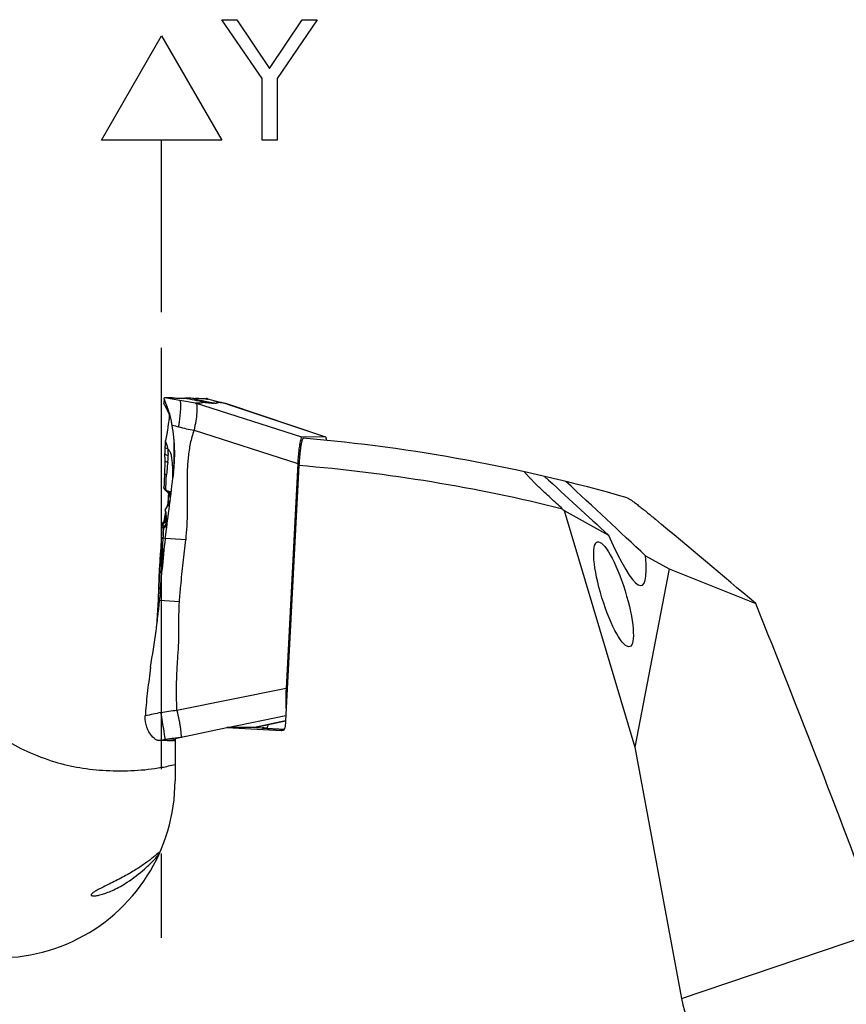
# Model space of a CAD drawing. Units: millimetres. Extents: x 0 to 594, y 0 to 420.
# Drawn here: x 228 to 252, y 264 to 293 of the extents above; entities that cross this region are included whole.
import ezdxf

# ---------------------------------------------------------------- set-up
doc = ezdxf.new("R2010")
doc.units = ezdxf.units.MM
doc.header["$LTSCALE"] = 32.67
doc.linetypes.add('CENTER', pattern=[0.6, 0.375, -0.075, 0.075, -0.075])
for name, color, linetype in [('10105075_CL', 7, 'CONTINUOUS'), ('607041001-000_AXIS', 7, 'CONTINUOUS'), ('607072814-000_CL', 7, 'CONTINUOUS'), ('607087186-000_CL', 7, 'CONTINUOUS')]:
    doc.layers.add(name, color=color, linetype=linetype)

msp = doc.modelspace()

# ---------------------------------------------------------------- linework, layer by layer
at = {"layer": '10105075_CL', "color": 7, "linetype": 'CONTINUOUS'}
for centre, radius, start, end in [((233.6654, 278.2405), 1.3401, 163.28242, 163.63994), ((233.5537, 278.2742), 1.2233, 162.65523, 163.29009), ((233.4283, 278.3135), 1.092, 161.97695, 162.662), ((233.2483, 278.3728), 0.9024, 160.4587, 162.02009), ((233.0725, 278.4355), 0.7158, 158.98342, 160.48222), ((237.7911, 277.3394), 5.5651, 169.97961, 170.2105), ((237.3107, 277.4248), 5.0771, 169.49438, 169.98618), ((236.8982, 277.5013), 4.6576, 169.2339, 169.49392), ((236.4574, 277.5857), 4.2088, 168.68461, 169.24212), ((236.1664, 277.6438), 3.912, 168.55107, 168.68202), ((239.2269, 277.1006), 7.0206, 170.85215, 171.24815), ((238.7523, 277.177), 6.5399, 170.64454, 170.85184), ((238.4252, 277.231), 6.2084, 170.43086, 170.64549), ((238.1054, 277.285), 5.884, 170.20939, 170.43189), ((250.7557, 275.7859), 18.6271, 175.14082, 176.69933), ((250.8495, 275.7632), 18.7219, 177.16795, 178.85411), ((251.7202, 275.7254), 19.5935, 176.68517, 177.18323)]:
    msp.add_arc(centre, radius, start, end, dxfattribs=at)
at = {"layer": '607041001-000_AXIS', "color": 1, "linetype": 'CENTER'}
msp.add_line((232.2249, 231.7685), (232.2249, 286.8726), dxfattribs=at)
at = {"layer": '607072814-000_CL', "color": 7, "linetype": 'CONTINUOUS'}
for p, q in [((232.2945, 281.7567), (232.2945, 281.7599)), ((232.2946, 281.7599), (232.2951, 281.7647)), ((232.2907, 281.6536), (232.2893, 281.6165)), ((232.2924, 281.6989), (232.2907, 281.6536)), ((232.2912, 281.6675), (232.2907, 281.6536)), ((232.2919, 281.6841), (232.2912, 281.6675)), ((232.3168, 281.5563), (232.3752, 281.4362)), ((233.4608, 281.642), (233.486, 281.6405)), ((233.9767, 281.6291), (233.8963, 281.6474)), ((234.0578, 281.6106), (233.9767, 281.6291)), ((234.1457, 281.59), (234.1414, 281.5911)), ((236.9916, 280.6337), (234.1457, 281.59)), ((232.3752, 281.4362), (232.3948, 281.3957)), ((232.4194, 281.3445), (232.4258, 281.3312)), ((232.4258, 281.3312), (232.4339, 281.3148)), ((232.4412, 281.2232), (232.4406, 281.1904)), ((232.4414, 281.2325), (232.4412, 281.2232)), ((232.4417, 281.2417), (232.4414, 281.2325)), ((232.4078, 280.933), (232.3907, 280.8122)), ((232.427, 281.0659), (232.4078, 280.933)), ((232.4328, 281.1052), (232.427, 281.0659)), ((232.4358, 281.1266), (232.4328, 281.1052)), ((232.3514, 280.5975), (232.3471, 280.5786)), ((232.3554, 280.6159), (232.3514, 280.5975)), ((232.3593, 280.6338), (232.3554, 280.6159)), ((232.3629, 280.6513), (232.3593, 280.6338)), ((232.3663, 280.668), (232.3629, 280.6513)), ((232.3694, 280.6836), (232.3663, 280.668)), ((232.372, 280.697), (232.3694, 280.6836)), ((232.3745, 280.711), (232.372, 280.697)), ((232.3772, 280.7259), (232.3745, 280.711)), ((232.3797, 280.7406), (232.3772, 280.7259)), ((232.382, 280.7552), (232.3797, 280.7406)), ((232.3843, 280.7697), (232.382, 280.7552)), ((232.3876, 280.7911), (232.3843, 280.7697)), ((232.3907, 280.8122), (232.3876, 280.7911)), ((236.9873, 280.6343), (236.3013, 280.6332)), ((236.9915, 280.6322), (236.9873, 280.6343)), ((232.3212, 280.3281), (232.3203, 280.2892)), ((232.3218, 280.3441), (232.3213, 280.328)), ((232.323, 280.3796), (232.3218, 280.3441)), ((232.3243, 280.413), (232.323, 280.3796)), ((232.3257, 280.4443), (232.3243, 280.413)), ((232.3366, 280.5346), (232.3355, 280.5298)), ((232.3367, 280.5349), (232.3367, 280.5351)), ((232.3471, 280.5786), (232.3425, 280.5592)), ((232.3172, 280.0488), (232.3158, 279.9548)), ((232.3172, 280.0488), (232.3187, 280.1504)), ((232.3193, 280.2013), (232.3187, 280.1504)), ((232.4182, 280.0916), (232.4188, 280.1355)), ((232.3159, 279.9549), (232.3143, 279.8624)), ((232.3895, 279.7718), (232.3849, 279.7315)), ((232.399, 279.8549), (232.3895, 279.7718)), ((236.1805, 279.861), (235.8415, 273.3172)), ((232.304, 279.4944), (232.3008, 279.4123)), ((232.3064, 279.5599), (232.304, 279.4944)), ((232.562, 279.5239), (232.5525, 279.4445)), ((232.5718, 279.6061), (232.562, 279.5239)), ((232.293, 279.2391), (232.2898, 279.1736)), ((232.339, 279.0803), (232.3467, 279.0732)), ((232.3466, 279.0731), (232.3463, 279.0733)), ((232.3671, 279.0546), (232.3758, 279.0467)), ((232.416, 278.9148), (232.4022, 278.6504)), ((232.4096, 279.0192), (232.4096, 279.0193)), ((232.4196, 278.9849), (232.416, 278.9148)), ((232.4193, 278.9938), (232.4196, 278.9849)), ((232.3802, 278.6189), (232.3515, 278.5723)), ((232.4049, 278.6542), (232.3802, 278.6189)), ((232.412, 278.6634), (232.4049, 278.6543)), ((232.4049, 278.6543), (232.4049, 278.6542)), ((232.4214, 278.6745), (232.412, 278.6634)), ((232.4295, 278.6756), (232.4294, 278.6755)), ((232.4563, 278.7092), (232.4439, 278.6971)), ((232.444, 278.6972), (232.4439, 278.6971)), ((232.3227, 278.5055), (232.3266, 278.4703)), ((232.3266, 278.4703), (232.3336, 278.4082)), ((232.3323, 278.2975), (232.3301, 278.2754)), ((232.3515, 278.5723), (232.3306, 278.5378)), ((232.3346, 278.3195), (232.3323, 278.2975)), ((232.3336, 278.4082), (232.3408, 278.3482)), ((232.3374, 278.363), (232.3338, 278.2926)), ((232.3358, 278.331), (232.3346, 278.3195)), ((232.3408, 278.3482), (232.3484, 278.2904)), ((232.2311, 278.04), (232.2278, 277.9768)), ((232.2319, 278.048), (232.2311, 278.04)), ((232.2337, 278.0565), (232.2319, 278.048)), ((232.2376, 278.0702), (232.2337, 278.0566)), ((232.2337, 278.0566), (232.2337, 278.0565)), ((232.2412, 278.0816), (232.2376, 278.0702)), ((232.2412, 278.0816), (232.2607, 278.139)), ((232.3233, 278.2075), (232.321, 278.1838)), ((232.3301, 278.2754), (232.3278, 278.2533)), ((232.3338, 278.2926), (232.3286, 278.1929)), ((232.3484, 278.2904), (232.3567, 278.2351)), ((232.3567, 278.2351), (232.3657, 278.1823)), ((232.3679, 278.1061), (232.3625, 278.0871)), ((232.3657, 278.1823), (232.3686, 278.167)), ((232.2202, 277.8301), (232.2131, 277.6926)), ((232.224, 277.9036), (232.2202, 277.8301)), ((232.2278, 277.9768), (232.224, 277.9036)), ((232.2107, 277.6487), (232.1878, 277.2171)), ((232.2131, 277.6926), (232.2107, 277.6487)), ((232.1878, 277.2171), (232.1651, 276.7859)), ((232.2084, 276.6724), (232.2252, 276.9677)), ((232.1651, 276.7859), (232.138, 276.2665)), ((232.1247, 276.0106), (232.1187, 275.895)), ((232.138, 276.2665), (232.1247, 276.0106)), ((232.1188, 275.895), (232.0793, 275.1342)), ((234.9193, 272.1848), (235.8252, 272.384)), ((232.2322, 271.8056), (232.1979, 271.8054)), ((232.5042, 271.8057), (232.5514, 271.807)), ((232.5884, 271.8096), (232.5703, 271.808)), ((232.5884, 271.8096), (232.6143, 271.8121))]:
    msp.add_line(p, q, dxfattribs=at)
at = {"layer": '607072814-000_CL', "color": 9, "linetype": 'CONTINUOUS'}
for p, q in [((232.7545, 281.6937), (232.303, 281.771)), ((233.2089, 281.6152), (232.7548, 281.6936)), ((236.3013, 280.6332), (233.2089, 281.6152)), ((234.1414, 281.5911), (236.9873, 280.6343)), ((233.1661, 280.829), (236.1805, 279.861)), ((232.3268, 280.4647), (232.3268, 280.4648)), ((232.3626, 280.4532), (232.3563, 280.4671)), ((232.36, 279.3969), (232.3667, 279.534)), ((232.3478, 279.1547), (232.3503, 279.2045)), ((232.3503, 279.2045), (232.3528, 279.2536)), ((232.3528, 279.2536), (232.3576, 279.3498)), ((232.3576, 279.3498), (232.36, 279.3969)), ((232.3011, 279.1434), (232.2979, 279.1479)), ((232.3674, 279.0828), (232.3448, 279.1042)), ((232.3453, 279.1041), (232.3478, 279.1547)), ((232.4728, 278.8683), (232.474, 278.8921)), ((232.474, 278.8921), (232.4746, 278.904)), ((232.4351, 278.7407), (232.407, 278.7426)), ((232.3306, 278.5378), (232.3305, 278.5375)), ((232.34, 278.4743), (232.3357, 278.5179)), ((232.3443, 278.5326), (232.3603, 278.5606)), ((232.285, 278.1648), (232.2657, 278.1081)), ((232.2619, 278.0073), (232.2728, 278.0031)), ((232.2698, 277.6888), (232.2741, 277.7583)), ((232.2741, 277.7583), (232.2804, 277.8623)), ((232.2141, 277.6924), (232.2131, 277.6926)), ((232.2516, 277.408), (232.2575, 277.5018)), ((232.2575, 277.5018), (232.2695, 277.6888)), ((232.2877, 277.6878), (232.2698, 277.6888)), ((232.3299, 277.6853), (232.2877, 277.6878)), ((232.4828, 277.6708), (232.3289, 277.6787)), ((232.9226, 277.6482), (232.4828, 277.6708)), ((232.1657, 275.8848), (232.7429, 275.855)), ((235.8415, 273.3172), (232.6625, 272.6809)), ((234.1391, 272.1836), (235.8332, 272.5363)), ((235.8252, 272.3841), (234.9186, 272.1848)), ((232.1337, 271.8045), (232.1755, 271.8141)), ((232.5703, 271.808), (232.6201, 271.8137)), ((232.7832, 271.9013), (232.932, 271.9323))]:
    msp.add_line(p, q, dxfattribs=at)
at = {"layer": '607072814-000_CL', "color": 7, "linetype": 'CONTINUOUS'}
for points in [[(233.8963, 281.6474), (233.819, 281.6654), (233.7467, 281.6844), (233.6778, 281.7052), (233.6099, 281.7282), (233.561, 281.7456)], [(232.3948, 281.3957), (232.409, 281.3661), (232.4194, 281.3445)], [(232.4339, 281.3148), (232.4348, 281.313), (232.435, 281.3126), (232.4351, 281.3123)], [(232.4351, 281.3123), (232.4352, 281.3122), (232.4352, 281.3121), (232.4353, 281.312), (232.4353, 281.3119), (232.4353, 281.3118), (232.4354, 281.3117), (232.4355, 281.3115), (232.4356, 281.3113), (232.4357, 281.311), (232.4358, 281.3106), (232.436, 281.3102), (232.4362, 281.3096), (232.4365, 281.3089), (232.4368, 281.308), (232.4371, 281.3069), (232.4375, 281.3056), (232.4379, 281.3041), (232.4384, 281.3025), (232.4389, 281.3006)], [(232.44, 281.1715), (232.4398, 281.1667), (232.4394, 281.1618), (232.4391, 281.1569), (232.4387, 281.152), (232.4382, 281.147), (232.4377, 281.142), (232.4371, 281.1369), (232.4365, 281.1318), (232.4358, 281.1266)], [(232.4389, 281.3006), (232.4393, 281.2986), (232.4398, 281.2965), (232.4403, 281.2941), (232.4407, 281.2917), (232.4411, 281.2891), (232.4414, 281.2864), (232.4417, 281.2836), (232.442, 281.2806), (232.4422, 281.2775), (232.4423, 281.2741), (232.4424, 281.2706), (232.4424, 281.2669), (232.4423, 281.263), (232.4423, 281.259)], [(232.4406, 281.1904), (232.4405, 281.1857), (232.4404, 281.181), (232.4402, 281.1762), (232.44, 281.1715)], [(232.4423, 281.259), (232.442, 281.2506), (232.4417, 281.2417)], [(232.3284, 280.4858), (232.328, 280.4821), (232.3276, 280.4779), (232.3273, 280.4736), (232.3271, 280.4695), (232.3257, 280.4443)], [(232.3355, 280.5298), (232.3347, 280.5266), (232.334, 280.5233), (232.3333, 280.52), (232.3327, 280.5167), (232.3321, 280.5135), (232.3315, 280.5104), (232.3311, 280.5076), (232.3307, 280.505), (232.3303, 280.5022), (232.3299, 280.4992), (232.3295, 280.4959), (232.3291, 280.4926), (232.3284, 280.4858)], [(232.3425, 280.5592), (232.3377, 280.5393), (232.3367, 280.5351)], [(232.3203, 280.2892), (232.3197, 280.2451), (232.3193, 280.2013)], [(232.3143, 279.8624), (232.3127, 279.7823), (232.3108, 279.704)], [(232.3108, 279.704), (232.3086, 279.6275), (232.3064, 279.5599)], [(232.2898, 279.1736), (232.2897, 279.1691), (232.2902, 279.1612), (232.2914, 279.1532), (232.2934, 279.1451), (232.2963, 279.1371), (232.2999, 279.129), (232.3004, 279.128)], [(232.3008, 279.4123), (232.2971, 279.327), (232.293, 279.2391)], [(232.3003, 279.1283), (232.306, 279.1184), (232.3159, 279.1047), (232.3271, 279.0922), (232.339, 279.0803)], [(232.3463, 279.0733), (232.3511, 279.0691), (232.3591, 279.0619), (232.3671, 279.0546)], [(232.3758, 279.0467), (232.3786, 279.0444), (232.3814, 279.0423), (232.3844, 279.0403), (232.3857, 279.0394)], [(232.3904, 279.0366), (232.392, 279.0356), (232.3958, 279.0328), (232.3994, 279.0299)], [(232.3994, 279.0299), (232.4028, 279.0268), (232.406, 279.0235), (232.4088, 279.0203), (232.4096, 279.0193)], [(232.4096, 279.0193), (232.4113, 279.017), (232.4135, 279.0138), (232.4154, 279.0107)], [(232.4096, 279.0192), (232.4114, 279.0166), (232.4146, 279.0109)], [(232.4146, 279.0109), (232.4175, 279.0031), (232.4193, 278.9938)], [(232.444, 278.6972), (232.4408, 278.6944), (232.4309, 278.6848), (232.4214, 278.6745)], [(232.3305, 278.5375), (232.3282, 278.5335), (232.3243, 278.5236), (232.3226, 278.5136), (232.3227, 278.5056)], [(232.2604, 278.1382), (232.2598, 278.136), (232.2583, 278.1264)], [(232.2748, 278.1597), (232.2683, 278.153), (232.2632, 278.145), (232.2604, 278.1382)], [(232.2875, 278.1675), (232.2823, 278.1649), (232.2748, 278.1597)], [(232.329, 278.2007), (232.3213, 278.1912), (232.309, 278.1802), (232.2952, 278.1712), (232.2875, 278.1675)], [(232.3286, 278.1929), (232.3283, 278.1891), (232.3273, 278.1818), (232.3255, 278.1747), (232.3246, 278.1719)], [(232.3625, 278.0871), (232.3551, 278.071), (232.3513, 278.0652)], [(232.3687, 278.1669), (232.3709, 278.1492), (232.3708, 278.1272), (232.3679, 278.1061)]]:
    msp.add_lwpolyline(points, dxfattribs=at)
for centre, radius, start, end in [((234.3908, 305.0386), 23.3157, 266.96584, 267.08727), ((233.5676, 281.6785), 0.0859, 126.57986, 128.3086), ((229.784, 281.9262), 3.7485, 357.13556, 357.36618), ((233.193, 282.0282), 0.9412, 199.65323, 201.09506), ((230.8071, 280.5857), 1.7963, 26.54707, 29.07757), ((211.3463, 182.3341), 101.8409, 77.065932, 77.206374), ((233.6175, 279.5622), 2.095, 77.78607, 77.90282), ((233.4882, 278.9712), 2.6999, 77.03046, 77.75842), ((233.1197, 277.3703), 4.3427, 76.39341, 77.03255), ((231.0731, 280.7173), 1.4996, 22.18366, 26.58893), ((229.9883, 280.5594), 2.5798, 16.75142, 18.60301), ((230.3557, 280.6707), 2.1959, 15.98737, 16.73232), ((230.4947, 280.7107), 2.0513, 15.58327, 15.98294), ((230.7484, 280.7798), 1.7884, 10.34542, 15.63472), ((228.0216, 280.1382), 4.5823, 6.09803, 10.50168), ((228.0815, 280.1428), 4.5223, 355.5407, 6.12093), ((232.4155, 280.515), 0.0814, 165.7582, 168.10662), ((231.6459, 280.1947), 0.7684, 5.54631, 7.00576), ((229.2017, 280.2382), 3.2204, 355.08533, 357.02559), ((231.0342, 280.1355), 1.3829, 4.68222, 5.53619), ((229.3483, 280.2276), 3.0734, 357.08227, 357.46926), ((239.5736, 279.0291), 7.2219, 173.09215, 173.43384), ((230.1128, 280.1452), 2.3046, 353.83449, 354.36177), ((229.2375, 280.2302), 3.184, 354.38744, 355.17456), ((226.3049, 280.2209), 6.2888, 354.36883, 355.82846), ((228.0622, 280.1451), 4.5417, 354.05044, 355.52996), ((239.6538, 279.0537), 7.3026, 176.05915, 176.22916), ((93.7568, 296.1069), 139.7923, 352.774965, 353.154404), ((228.0251, 280.1485), 4.579, 353.19757, 354.05679), ((232.526, 279.2661), 0.2665, 238.40973, 239.94265), ((232.503, 279.2259), 0.2203, 239.89115, 243.47498), ((232.4908, 279.2019), 0.1933, 243.53914, 245.48765), ((232.4879, 279.1956), 0.1863, 245.48809, 247.45808), ((232.4834, 279.1844), 0.1743, 247.4137, 255.93341), ((232.3256, 278.5365), 0.4926, 75.27432, 76.45035), ((97.7021, 295.6184), 135.8168, 352.411688, 352.770085), ((232.2396, 278.2664), 0.1115, 308.85793, 323.41833), ((252.297, 276.2464), 20.0698, 174.26097, 174.39242), ((246.2769, 275.8479), 14.0676, 172.52236, 176.19278), ((341.5165, 270.6358), 109.4745, 176.45336, 176.684216), ((205.1109, 278.5869), 27.1895, 354.30533, 356.19373), ((414.2643, 266.5399), 182.3376, 176.814442, 177.001544), ((205.4561, 278.5491), 26.8422, 353.41272, 354.30335), ((205.2725, 278.5721), 27.0272, 352.40172, 353.40891), ((205.3482, 278.5613), 26.9507, 350.11947, 352.40322), ((238.7863, 272.1595), 7.0462, 176.52611, 177.02566), ((232.2494, 265.6114), 6.1942, 90.47593, 91.0698), ((232.4794, 272.5821), 0.7769, 270.60918, 271.19315), ((232.4788, 272.6117), 0.8065, 271.19365, 271.80539), ((233.1061, 270.902), 1.0502, 107.9066, 108.16871)]:
    msp.add_arc(centre, radius, start, end, dxfattribs=at)
at = {"layer": '607072814-000_CL', "color": 9, "linetype": 'CONTINUOUS'}
for centre, radius, start, end in [((244.8456, 282.9371), 12.5559, 186.26755, 186.76189), ((233.8818, 283.7846), 2.1527, 254.43055, 255.70812), ((234.3847, 287.2101), 6.4964, 255.14368, 259.18882), ((232.3586, 279.8973), 0.5698, 90.23647, 90.94255), ((232.3789, 279.203), 0.0981, 217.41043, 220.89197), ((232.4006, 279.2217), 0.1266, 220.88082, 223.80245), ((232.9118, 279.6571), 0.7913, 226.53205, 227.26737), ((232.3349, 278.9525), 0.1009, 35.646, 43.59807), ((232.3352, 278.9602), 0.0949, 30.5977, 38.39584), ((232.3358, 278.9531), 0.0998, 27.65104, 35.65897), ((232.3386, 278.9623), 0.0909, 19.97121, 30.54903), ((232.5222, 278.9796), 0.1027, 177.09118, 180.36609), ((232.5119, 278.9786), 0.0923, 196.6664, 200.95557), ((232.3177, 278.5862), 0.4785, 75.8773, 77.00341), ((232.5125, 278.9789), 0.0929, 200.96102, 205.30006), ((232.3166, 278.9314), 0.1604, 350.15367, 1.09985), ((232.7442, 278.3875), 0.4185, 144.33523, 146.07921), ((232.8132, 278.5734), 0.414, 164.67942, 168.06188), ((232.7881, 278.5803), 0.3879, 161.61996, 164.67439), ((232.7667, 278.5874), 0.3654, 158.39447, 161.62), ((232.7475, 278.595), 0.3448, 154.99125, 158.39397), ((232.2407, 278.8771), 0.2857, 313.14087, 319.63146), ((230.6251, 279.5221), 1.9836, 329.58623, 330.0765), ((247.2916, 279.9561), 15.0248, 185.66005, 185.80261), ((240.8173, 279.2976), 8.5171, 185.79883, 186.09873), ((235.1984, 278.3918), 2.8545, 181.52376, 181.86428), ((235.0324, 278.386), 2.6884, 181.85436, 183.22647), ((238.1939, 279.0176), 5.8789, 186.10189, 186.46637), ((236.8843, 278.8692), 4.5608, 186.46685, 186.91188), ((236.0346, 278.7662), 3.7049, 186.91135, 187.45904), ((232.2796, 278.0412), 0.0483, 136.64323, 149.15433), ((232.292, 278.0819), 0.0313, 173.51219, 184.75167), ((232.3911, 278.0709), 0.131, 170.14611, 173.65258), ((232.2242, 278.2057), 0.1058, 329.73877, 341.32121), ((232.395, 278.1897), 0.0665, 177.26241, 182.85077), ((232.3958, 278.1898), 0.0673, 182.87342, 190.15304), ((232.1992, 278.1714), 0.1629, 322.75053, 327.1405), ((234.7903, 278.3722), 2.4459, 183.22424, 184.84856), ((234.6501, 278.3608), 2.3052, 184.86067, 185.30706), ((234.598, 278.356), 2.2528, 185.30719, 185.72841), ((235.4156, 278.6851), 3.0806, 187.45803, 188.12833), ((234.9425, 278.6175), 2.6027, 188.12752, 188.91922), ((234.5709, 278.5591), 2.2265, 188.91829, 189.84002), ((232.1063, 278.1417), 0.2733, 5.50398, 7.76126), ((232.1033, 278.1414), 0.2763, 1.59678, 5.51142), ((181.2011, 280.9174), 51.1706, 356.57718, 356.73213), ((232.6722, 284.7035), 7.0262, 266.44609, 266.71436), ((191.887, 265.5801), 40.9268, 9.14211, 9.9012), ((232.9792, 269.6074), 2.2588, 99.18446, 99.56777), ((227.5932, 316.1431), 44.5452, 276.55696, 276.69079)]:
    msp.add_arc(centre, radius, start, end, dxfattribs=at)
at = {"layer": '607072814-000_CL', "color": 7, "linetype": 'CONTINUOUS'}
for points in [[(232.2964, 281.7452), (232.2955, 281.749), (232.2948, 281.7528), (232.2945, 281.7567)], [(232.2951, 281.7647), (232.296, 281.7678), (232.2992, 281.7711), (232.3025, 281.7712)], [(233.5, 281.7403), (233.4883, 281.741), (233.4766, 281.7415), (233.4649, 281.742)], [(232.2909, 281.6102), (232.2901, 281.6122), (232.2895, 281.6143), (232.2893, 281.6165)], [(232.2946, 281.6016), (232.2932, 281.6044), (232.2919, 281.6073), (232.2909, 281.6102)], [(233.7108, 281.6935), (233.7726, 281.6756), (233.8353, 281.661), (233.898, 281.6467)], [(232.527, 280.9734), (232.5214, 281.016), (232.5155, 281.0586), (232.5077, 281.1009)], [(232.577, 279.7634), (232.5978, 280.0488), (232.5971, 280.3362), (232.5785, 280.6217)], [(232.4188, 280.1355), (232.4192, 280.1732), (232.4156, 280.2108), (232.4125, 280.2484)], [(232.4845, 279.0028), (232.4734, 279.0066), (232.4621, 279.0099), (232.4508, 279.0129)], [(232.285, 278.1648), (232.2938, 278.1685), (232.3021, 278.1736), (232.3095, 278.1796)], [(231.7484, 272.4277), (231.7472, 272.4601), (231.7479, 272.4926), (231.7496, 272.5251)], [(232.5514, 271.807), (232.5576, 271.8072), (232.5638, 271.8075), (232.57, 271.808)]]:
    msp.add_open_spline(points, degree=3, dxfattribs=at)
for points, knots in [([(232.3067, 281.7117), (232.3056, 281.7149), (232.3018, 281.7259), (232.2982, 281.7371), (232.2964, 281.7452)], [0, 0, 0, 0, 0.2897645, 1, 1, 1, 1]), ([(232.5277, 281.7715), (232.507, 281.7716), (232.4319, 281.7721), (232.3568, 281.7728), (232.3025, 281.7712)], [0, 0, 0, 0, 0.2761066, 1, 1, 1, 1]), ([(232.5277, 281.7715), (232.5629, 281.7699), (232.6861, 281.7644), (232.8094, 281.7609), (232.8976, 281.7607)], [0, 0, 0, 0, 0.2855196, 1, 1, 1, 1]), ([(233.02, 281.7601), (233.0107, 281.76), (232.9702, 281.76), (232.9296, 281.7606), (232.8982, 281.7607)], [0, 0, 0, 0, 0.2273902, 1, 1, 1, 1]), ([(233.1558, 281.7556), (233.1427, 281.7563), (233.0975, 281.7585), (233.0522, 281.7605), (233.02, 281.7601)], [0, 0, 0, 0, 0.2890485, 1, 1, 1, 1]), ([(233.4649, 281.742), (233.4438, 281.7428), (233.3575, 281.746), (233.2712, 281.7498), (233.206, 281.7531)], [0, 0, 0, 0, 0.2444283, 1, 1, 1, 1]), ([(233.5, 281.7403), (233.5096, 281.7397), (233.5258, 281.7392), (233.5471, 281.7379), (233.5588, 281.7381), (233.5662, 281.7396), (233.5667, 281.7413)], [0, 0, 0, 0, 0.4266887, 0.7313943, 0.920354, 1, 1, 1, 1]), ([(233.5283, 281.753), (233.5275, 281.7531), (233.523, 281.7526), (233.5193, 281.7496), (233.5164, 281.7474)], [0, 0, 0, 0, 0.1751741, 1, 1, 1, 1]), ([(233.561, 281.7455), (233.5592, 281.7462), (233.5485, 281.7494), (233.5377, 281.7519), (233.5287, 281.754)], [0, 0, 0, 0, 0.1709559, 1, 1, 1, 1]), ([(233.5667, 281.7413), (233.5671, 281.7427), (233.5639, 281.7444), (233.562, 281.7452), (233.561, 281.7455)], [0, 0, 0, 0, 0.592517, 1, 1, 1, 1]), ([(232.377, 281.4587), (232.3608, 281.4879), (232.3334, 281.5355), (232.3041, 281.5822), (232.2946, 281.6016)], [0, 0, 0, 0, 0.6067331, 1, 1, 1, 1]), ([(232.3647, 281.5663), (232.36, 281.578), (232.3434, 281.619), (232.3263, 281.6599), (232.315, 281.6895)], [0, 0, 0, 0, 0.2839487, 1, 1, 1, 1]), ([(232.4333, 281.3824), (232.4278, 281.3989), (232.4063, 281.4608), (232.3827, 281.5219), (232.3647, 281.5664)], [0, 0, 0, 0, 0.2670216, 1, 1, 1, 1]), ([(233.2089, 281.6152), (233.2207, 281.6097), (233.2399, 281.5788), (233.255, 281.4865), (233.2481, 281.3213), (233.2171, 281.0891), (233.1849, 280.9184), (233.1661, 280.829)], [0, 0, 0, 0, 0.0484822, 0.1231004, 0.352104, 0.6586209, 1, 1, 1, 1]), ([(233.2089, 281.6152), (233.2154, 281.6166), (233.2241, 281.6212), (233.2369, 281.6281), (233.2568, 281.6298), (233.2885, 281.6322), (233.33, 281.6298), (233.3687, 281.6277), (233.3995, 281.6336), (233.4275, 281.6431), (233.4484, 281.6425), (233.4608, 281.642)], [0, 0, 0, 0, 0.0773227, 0.1141336, 0.168937, 0.3076931, 0.4885516, 0.6548181, 0.7606829, 0.8536548, 1, 1, 1, 1]), ([(233.486, 281.6405), (233.5052, 281.6391), (233.5874, 281.6316), (233.6693, 281.6216), (233.7323, 281.6152)], [0, 0, 0, 0, 0.2328133, 1, 1, 1, 1]), ([(233.9069, 281.6338), (233.8982, 281.6343), (233.8837, 281.6345), (233.8589, 281.6266), (233.831, 281.622), (233.7998, 281.6105), (233.7662, 281.6131), (233.7443, 281.614), (233.7323, 281.6152)], [0, 0, 0, 0, 0.1472472, 0.2416993, 0.4375574, 0.6274191, 0.7942805, 1, 1, 1, 1]), ([(233.9479, 281.6295), (233.9441, 281.63), (233.9305, 281.6317), (233.9169, 281.6332), (233.9069, 281.6338)], [0, 0, 0, 0, 0.2729064, 1, 1, 1, 1]), ([(234.0566, 281.6106), (234.0454, 281.613), (234.0093, 281.6205), (233.973, 281.6264), (233.9479, 281.6295)], [0, 0, 0, 0, 0.3114488, 1, 1, 1, 1]), ([(233.1661, 280.829), (233.1197, 280.704), (233.0645, 280.5105), (233.0216, 280.2471), (232.997, 280.0484), (232.9758, 279.8492), (232.9641, 279.5823), (232.9669, 279.2486), (232.9629, 278.9149), (232.9612, 278.648), (232.9615, 278.4811), (232.9645, 278.3477), (232.9613, 278.2142), (232.949, 277.9809), (232.9357, 277.781), (232.9226, 277.6482)], [0, 0, 0, 0, 0.1248734, 0.1873811, 0.2498935, 0.3124048, 0.3749133, 0.4999285, 0.624946, 0.687455, 0.7499591, 0.7812147, 0.8124654, 0.8749813, 1, 1, 1, 1]), ([(236.3014, 280.6332), (236.2969, 280.6327), (236.287, 280.6237), (236.2696, 280.5892), (236.2606, 280.555), (236.2544, 280.5286)], [0, 0, 0, 0, 0.1138854, 0.3091312, 1, 1, 1, 1]), ([(237.0231, 280.5326), (237.02, 280.5564), (237.015, 280.5876), (237.0028, 280.6208), (236.9955, 280.6309), (236.9916, 280.6331)], [0, 0, 0, 0, 0.6711539, 0.8741581, 1, 1, 1, 1]), ([(232.3563, 280.4671), (232.348, 280.4781), (232.3351, 280.4983), (232.3339, 280.5225), (232.3358, 280.5318)], [0, 0, 0, 0, 0.5912135, 1, 1, 1, 1]), ([(236.2544, 280.5286), (236.2449, 280.4882), (236.2285, 280.3939), (236.2005, 280.1716), (236.1873, 279.9894), (236.1805, 279.8611)], [0, 0, 0, 0, 0.185538, 0.4263768, 1, 1, 1, 1]), ([(232.3849, 279.7315), (232.3832, 279.7171), (232.3765, 279.6586), (232.3716, 279.5999), (232.3685, 279.5556)], [0, 0, 0, 0, 0.2461664, 1, 1, 1, 1]), ([(232.7429, 275.855), (232.754, 276.0048), (232.7849, 276.379), (232.8514, 276.9761), (232.8996, 277.4241), (232.9226, 277.6482)], [0, 0, 0, 0, 0.2500015, 0.6250002, 1, 1, 1, 1]), ([(232.6625, 272.6809), (232.6637, 272.8133), (232.66, 273.0118), (232.655, 273.2764), (232.6588, 273.4749), (232.6657, 273.6733), (232.6727, 273.8717), (232.6841, 274.0699), (232.7043, 274.3338), (232.724, 274.6642), (232.7262, 275.0613), (232.7238, 275.4583), (232.7336, 275.723), (232.7429, 275.855)], [0, 0, 0, 0, 0.1249923, 0.1874851, 0.2499765, 0.3124879, 0.3749917, 0.4374841, 0.4999871, 0.6249999, 0.7499804, 0.8749973, 1, 1, 1, 1]), ([(231.8992, 273.9367), (231.8719, 273.7119), (231.8149, 273.2629), (231.7668, 272.8124), (231.7531, 272.5864)], [0, 0, 0, 0, 0.5000212, 1, 1, 1, 1]), ([(235.8415, 273.3173), (235.8356, 273.2015), (235.8293, 272.9944), (235.8331, 272.7868), (235.8414, 272.6958)], [0, 0, 0, 0, 0.5591995, 1, 1, 1, 1]), ([(232.6625, 272.6809), (232.6888, 272.5925), (232.7204, 272.4598), (232.7517, 272.2863), (232.7689, 272.1689), (232.7805, 272.0676), (232.7863, 271.9954), (232.7879, 271.9501), (232.788, 271.9261), (232.7865, 271.9115), (232.7853, 271.9026), (232.7832, 271.9013)], [0, 0, 0, 0, 0.3493271, 0.5155074, 0.6673715, 0.7983136, 0.9016813, 0.9409544, 0.970867, 0.9906711, 1, 1, 1, 1]), ([(231.8686, 272.0355), (231.8521, 272.062), (231.7863, 272.1829), (231.7523, 272.3214), (231.7484, 272.4277)], [0, 0, 0, 0, 0.2268165, 1, 1, 1, 1]), ([(232.0489, 271.8406), (232.0338, 271.8506), (231.9631, 271.9047), (231.9059, 271.9754), (231.8685, 272.0354)], [0, 0, 0, 0, 0.2041474, 1, 1, 1, 1]), ([(232.094, 271.8155), (232.0904, 271.817), (232.0748, 271.8243), (232.06, 271.8332), (232.0489, 271.8406)], [0, 0, 0, 0, 0.2258769, 1, 1, 1, 1]), ([(232.1335, 271.8055), (232.1304, 271.8056), (232.1168, 271.8069), (232.1037, 271.8114), (232.094, 271.8155)], [0, 0, 0, 0, 0.2270782, 1, 1, 1, 1]), ([(232.3912, 271.8062), (232.3747, 271.8079), (232.3215, 271.8078), (232.2686, 271.8058), (232.2322, 271.8056)], [0, 0, 0, 0, 0.313724, 1, 1, 1, 1]), ([(232.3912, 271.8063), (232.3971, 271.8057), (232.4173, 271.8066), (232.4375, 271.8065), (232.4517, 271.8057)], [0, 0, 0, 0, 0.292183, 1, 1, 1, 1]), ([(232.4518, 271.8058), (232.4537, 271.8057), (232.4657, 271.8053), (232.4776, 271.8052), (232.4877, 271.8053)], [0, 0, 0, 0, 0.1587674, 1, 1, 1, 1])]:
    msp.add_open_spline(points, degree=3, knots=knots, dxfattribs=at)
at = {"layer": '607072814-000_CL', "color": 9, "linetype": 'CONTINUOUS'}
for points in [[(233.4608, 281.642), (233.2729, 281.6807), (233.0849, 281.7192), (232.8976, 281.7607)], [(233.1558, 281.7557), (233.205, 281.7402), (233.2543, 281.7247), (233.3039, 281.7109)], [(232.5272, 280.9734), (232.5919, 280.9631), (232.6557, 280.9477), (232.719, 280.9308)], [(232.3758, 280.42), (232.3717, 280.4312), (232.3674, 280.4423), (232.3626, 280.4532)], [(232.3003, 279.1283), (232.2975, 279.1343), (232.2966, 279.1414), (232.2979, 279.1479)], [(232.3257, 279.1188), (232.3199, 279.1236), (232.3143, 279.1286), (232.3092, 279.134)], [(232.345, 279.1042), (232.3384, 279.1088), (232.332, 279.1137), (232.3257, 279.1188)], [(232.3412, 279.0828), (232.3399, 279.0899), (232.3418, 279.0976), (232.3448, 279.1042)], [(232.3463, 279.0733), (232.3436, 279.0757), (232.3419, 279.0793), (232.3412, 279.0828)], [(232.4079, 279.0221), (232.4027, 279.0276), (232.3968, 279.0325), (232.3904, 279.0366)], [(232.4253, 279.0524), (232.42, 279.0536), (232.4148, 279.0553), (232.4098, 279.0573)], [(232.4195, 278.9789), (232.4196, 278.9699), (232.4209, 278.9608), (232.4234, 278.9522)], [(232.441, 279.0153), (232.4296, 279.0224), (232.424, 279.039), (232.4253, 279.0524)], [(232.4284, 278.9391), (232.4316, 278.957), (232.4302, 278.9763), (232.424, 278.9933)], [(232.4349, 278.9297), (232.4384, 278.953), (232.4351, 278.9786), (232.4242, 278.9994)], [(232.4284, 278.9391), (232.4301, 278.9357), (232.4322, 278.9324), (232.4349, 278.9297)], [(232.4349, 278.9297), (232.4383, 278.9263), (232.4421, 278.9232), (232.446, 278.9203)], [(232.4497, 279.0082), (232.447, 279.0108), (232.4441, 279.0133), (232.441, 279.0154)], [(232.446, 278.9203), (232.45, 278.9174), (232.4542, 278.9146), (232.4586, 278.9121)], [(232.4586, 278.9121), (232.4638, 278.9091), (232.4691, 278.9064), (232.4746, 278.9039)], [(232.3603, 278.5606), (232.3675, 278.5733), (232.3748, 278.5859), (232.3824, 278.5983)], [(232.3824, 278.5983), (232.3871, 278.606), (232.3919, 278.6136), (232.397, 278.6211)], [(232.402, 278.6453), (232.4015, 278.6407), (232.4024, 278.6358), (232.4042, 278.6315)], [(232.4051, 278.6541), (232.4033, 278.6515), (232.4023, 278.6484), (232.402, 278.6453)], [(232.444, 278.697), (232.4369, 278.6902), (232.434, 278.6783), (232.436, 278.6687)], [(232.4693, 278.7967), (232.4557, 278.7795), (232.4444, 278.7605), (232.4351, 278.7407)], [(232.2382, 278.0659), (232.2364, 278.063), (232.235, 278.0598), (232.234, 278.0565)], [(232.2415, 278.0815), (232.2457, 278.0927), (232.2548, 278.1032), (232.2657, 278.1081)], [(232.2609, 278.0854), (232.2547, 278.0831), (232.2491, 278.0791), (232.2445, 278.0743)], [(232.2607, 278.139), (232.2627, 278.1449), (232.2662, 278.1506), (232.2707, 278.155)], [(232.2657, 278.1081), (232.2641, 278.1033), (232.2629, 278.0984), (232.262, 278.0934)], [(232.2657, 278.1081), (232.2781, 278.1137), (232.2895, 278.1216), (232.2991, 278.1312)], [(232.2707, 278.155), (232.2747, 278.1591), (232.2797, 278.1625), (232.285, 278.1648)], [(232.2885, 278.0005), (232.3026, 278.0017), (232.3169, 278.0063), (232.3287, 278.0141)], [(232.3035, 278.0392), (232.3007, 278.0392), (232.2978, 278.0397), (232.2952, 278.0408)], [(232.2953, 278.0408), (232.3082, 278.0492), (232.3195, 278.0605), (232.3289, 278.0728)], [(232.2991, 278.1312), (232.3055, 278.1375), (232.3111, 278.1446), (232.3157, 278.1524)], [(232.336, 278.083), (232.3431, 278.094), (232.349, 278.1059), (232.353, 278.1183)], [(232.353, 278.1183), (232.3544, 278.1225), (232.3555, 278.1268), (232.3564, 278.1311)], [(232.2728, 278.0031), (232.278, 278.0015), (232.2834, 278.0008), (232.2888, 278.0006)], [(232.2039, 272.6197), (232.0515, 272.5935), (231.9011, 272.5565), (231.7503, 272.522)], [(232.6625, 272.6809), (232.5093, 272.6632), (232.3562, 272.6441), (232.2043, 272.6175)], [(232.1755, 271.8141), (232.2261, 271.8257), (232.2769, 271.8366), (232.328, 271.8453)], [(232.328, 271.8453), (232.3774, 271.8536), (232.427, 271.8601), (232.4767, 271.8661)], [(232.6038, 271.8348), (232.5529, 271.8262), (232.5024, 271.816), (232.4518, 271.8057)], [(232.4767, 271.8661), (232.5444, 271.8741), (232.6122, 271.8815), (232.6799, 271.8893)]]:
    msp.add_open_spline(points, degree=3, dxfattribs=at)
for points, knots in [([(232.719, 280.9308), (232.7264, 280.9758), (232.7529, 281.1493), (232.7732, 281.324), (232.7796, 281.4537)], [0, 0, 0, 0, 0.2599634, 1, 1, 1, 1]), ([(232.7796, 281.4537), (232.7812, 281.487), (232.7829, 281.545), (232.7798, 281.6198), (232.773, 281.6661), (232.762, 281.6904), (232.7548, 281.6936)], [0, 0, 0, 0, 0.408119, 0.7116937, 0.9033595, 1, 1, 1, 1]), ([(233.7323, 281.6152), (233.6685, 281.6286), (233.5411, 281.6557), (233.4135, 281.6824), (233.3503, 281.6985)], [0, 0, 0, 0, 0.4999887, 1, 1, 1, 1]), ([(232.4088, 280.2885), (232.3868, 280.2923), (232.3586, 280.2974), (232.321, 280.3174), (232.3213, 280.328)], [0, 0, 0, 0, 0.6788648, 1, 1, 1, 1]), ([(232.3268, 280.4648), (232.3277, 280.4667), (232.3377, 280.4656), (232.3438, 280.467), (232.3492, 280.467)], [0, 0, 0, 0, 0.2758208, 1, 1, 1, 1]), ([(232.4088, 280.2883), (232.4045, 280.3108), (232.3973, 280.3556), (232.3835, 280.399), (232.3758, 280.42)], [0, 0, 0, 0, 0.5061462, 1, 1, 1, 1]), ([(232.4187, 280.0919), (232.4046, 280.0947), (232.379, 280.1015), (232.3432, 280.1154), (232.3185, 280.136), (232.3187, 280.1502)], [0, 0, 0, 0, 0.3578577, 0.6472835, 1, 1, 1, 1]), ([(232.4428, 280.2447), (232.44, 280.2488), (232.4292, 280.2637), (232.4176, 280.2781), (232.4088, 280.2883)], [0, 0, 0, 0, 0.2695741, 1, 1, 1, 1]), ([(232.5483, 279.7245), (232.5461, 279.7797), (232.5386, 279.8851), (232.519, 280.0302), (232.5005, 280.1545), (232.4613, 280.2184), (232.4428, 280.2447)], [0, 0, 0, 0, 0.3085355, 0.5887956, 0.8206308, 1, 1, 1, 1]), ([(232.4041, 279.8977), (232.3919, 279.9005), (232.3694, 279.9071), (232.337, 279.921), (232.3156, 279.9414), (232.3158, 279.9548)], [0, 0, 0, 0, 0.3410776, 0.6310339, 1, 1, 1, 1]), ([(232.367, 279.534), (232.3518, 279.5368), (232.3331, 279.5404), (232.3062, 279.5529), (232.3064, 279.5599)], [0, 0, 0, 0, 0.6910572, 1, 1, 1, 1]), ([(232.5465, 279.439), (232.5474, 279.4623), (232.5507, 279.5574), (232.5512, 279.6527), (232.5483, 279.7245)], [0, 0, 0, 0, 0.2455333, 1, 1, 1, 1]), ([(232.2979, 279.1479), (232.2965, 279.15), (232.292, 279.1578), (232.2895, 279.1671), (232.2898, 279.1736)], [0, 0, 0, 0, 0.2782642, 1, 1, 1, 1]), ([(232.376, 279.0469), (232.3743, 279.0486), (232.3686, 279.058), (232.3696, 279.0702), (232.3728, 279.0778)], [0, 0, 0, 0, 0.2243538, 1, 1, 1, 1]), ([(232.3857, 279.0395), (232.3834, 279.0409), (232.3747, 279.0506), (232.374, 279.0653), (232.3767, 279.0747)], [0, 0, 0, 0, 0.2181867, 1, 1, 1, 1]), ([(232.4098, 279.0573), (232.4007, 279.0608), (232.389, 279.067), (232.3778, 279.074), (232.3748, 279.0759)], [0, 0, 0, 0, 0.7344936, 1, 1, 1, 1]), ([(232.4901, 279.031), (232.4861, 279.0329), (232.4681, 279.0407), (232.4492, 279.0464), (232.4345, 279.0502)], [0, 0, 0, 0, 0.2238254, 1, 1, 1, 1]), ([(232.4769, 278.9345), (232.4768, 278.9419), (232.4746, 278.9682), (232.4633, 278.9947), (232.4497, 279.0082)], [0, 0, 0, 0, 0.2782202, 1, 1, 1, 1]), ([(232.4042, 278.6315), (232.4068, 278.6351), (232.4166, 278.6482), (232.4273, 278.6605), (232.436, 278.6687)], [0, 0, 0, 0, 0.2701601, 1, 1, 1, 1]), ([(232.435, 278.7407), (232.4365, 278.7365), (232.441, 278.7203), (232.4411, 278.7023), (232.4371, 278.6905)], [0, 0, 0, 0, 0.2644964, 1, 1, 1, 1]), ([(232.3227, 278.5055), (232.3226, 278.5065), (232.3247, 278.5127), (232.3311, 278.5155), (232.3357, 278.5179)], [0, 0, 0, 0, 0.1548459, 1, 1, 1, 1]), ([(232.3305, 278.5375), (232.3298, 278.5363), (232.3281, 278.5292), (232.3323, 278.5223), (232.3357, 278.5179)], [0, 0, 0, 0, 0.2005712, 1, 1, 1, 1]), ([(232.2311, 278.0401), (232.2309, 278.0369), (232.2343, 278.021), (232.2504, 278.0121), (232.2619, 278.0073)], [0, 0, 0, 0, 0.1997411, 1, 1, 1, 1]), ([(232.2953, 278.0408), (232.2903, 278.0431), (232.2751, 278.0513), (232.2618, 278.0671), (232.2608, 278.0793)], [0, 0, 0, 0, 0.3080605, 1, 1, 1, 1]), ([(232.2953, 278.0408), (232.2925, 278.0387), (232.2819, 278.0283), (232.2749, 278.0142), (232.2728, 278.0031)], [0, 0, 0, 0, 0.2356675, 1, 1, 1, 1]), ([(232.2876, 278.1673), (232.287, 278.1671), (232.286, 278.1665), (232.2853, 278.1654), (232.285, 278.1648)], [0, 0, 0, 0, 0.4689421, 1, 1, 1, 1]), ([(232.3035, 278.0392), (232.3013, 278.0369), (232.2931, 278.0256), (232.2892, 278.0114), (232.2888, 278.0006)], [0, 0, 0, 0, 0.2277281, 1, 1, 1, 1]), ([(232.3508, 278.0646), (232.3478, 278.0606), (232.3356, 278.047), (232.3168, 278.039), (232.3035, 278.0392)], [0, 0, 0, 0, 0.2704123, 1, 1, 1, 1]), ([(232.3287, 278.0141), (232.3376, 278.02), (232.3726, 278.0564), (232.3806, 278.1104), (232.3795, 278.1491)], [0, 0, 0, 0, 0.2156775, 1, 1, 1, 1]), ([(232.3564, 278.1311), (232.3529, 278.1346), (232.3406, 278.1479), (232.3319, 278.165), (232.3296, 278.1779)], [0, 0, 0, 0, 0.2744723, 1, 1, 1, 1]), ([(232.3564, 278.1311), (232.3581, 278.1324), (232.3636, 278.1371), (232.3685, 278.1428), (232.3706, 278.1476)], [0, 0, 0, 0, 0.2881267, 1, 1, 1, 1]), ([(232.3687, 278.167), (232.3686, 278.1679), (232.3693, 278.173), (232.3738, 278.1764), (232.3771, 278.1786)], [0, 0, 0, 0, 0.1844247, 1, 1, 1, 1]), ([(232.2366, 277.6908), (232.2339, 277.691), (232.2264, 277.6915), (232.2188, 277.6919), (232.2141, 277.6924)], [0, 0, 0, 0, 0.3655727, 1, 1, 1, 1]), ([(232.1666, 275.8918), (232.1598, 275.8922), (232.1484, 275.8933), (232.1321, 275.8931), (232.1254, 275.8957), (232.1187, 275.894), (232.1187, 275.895)], [0, 0, 0, 0, 0.4269468, 0.7417488, 0.9348007, 1, 1, 1, 1]), ([(232.3215, 271.903), (232.3199, 271.9143), (232.3112, 271.9743), (232.3018, 272.0341), (232.294, 272.0827)], [0, 0, 0, 0, 0.1879844, 1, 1, 1, 1]), ([(232.328, 271.8453), (232.3283, 271.8513), (232.3255, 271.8706), (232.3233, 271.8898), (232.3215, 271.903)], [0, 0, 0, 0, 0.3110004, 1, 1, 1, 1])]:
    msp.add_open_spline(points, degree=3, knots=knots, dxfattribs=at)
at = {"layer": '607087186-000_CL', "color": 3, "linetype": 'CONTINUOUS'}
for p, q in [((235.1416, 291.0558), (233.9749, 292.7685)), ((233.9749, 292.7685), (234.4124, 292.7685)), ((234.4124, 292.7685), (235.3604, 291.3537)), ((235.3604, 291.3537), (236.3083, 292.7685)), ((236.7458, 292.7685), (235.5791, 291.0558)), ((236.3083, 292.7685), (236.7458, 292.7685)), ((230.4749, 289.2685), (232.2249, 292.2996)), ((232.2249, 292.2996), (233.9749, 289.2685)), ((235.1416, 289.2685), (235.1416, 291.0558)), ((235.5791, 291.0558), (235.5791, 289.2685)), ((233.9749, 289.2685), (230.4749, 289.2685)), ((232.2249, 284.2685), (232.2249, 289.2685)), ((235.5791, 289.2685), (235.1416, 289.2685))]:
    msp.add_line(p, q, dxfattribs=at)
at = {"layer": '607087186-000_CL', "color": 7, "linetype": 'CONTINUOUS'}
for p, q in [((236.214, 279.8032), (235.8153, 272.1958)), ((243.8749, 278.5395), (243.9218, 278.4967)), ((243.9218, 278.4967), (245.9732, 271.615)), ((243.9218, 278.4967), (245.2059, 277.7824)), ((246.2884, 277.1802), (246.9703, 276.8009)), ((246.9703, 276.8009), (245.9732, 271.615)), ((246.9703, 276.8009), (249.4879, 275.7906)), ((232.6143, 271.865), (234.119, 272.1835)), ((234.9896, 272.1849), (234.119, 272.1835)), ((234.119, 272.1835), (235.7097, 272.1011)), ((234.9896, 272.1849), (235.2663, 272.1699)), ((234.9953, 272.1858), (234.994, 272.1855)), ((235.3186, 272.2678), (235.3188, 272.2726)), ((235.7097, 272.1011), (235.7151, 272.101)), ((232.6143, 271.865), (232.6146, 270.6397)), ((245.9732, 271.615), (247.3347, 264.302))]:
    msp.add_line(p, q, dxfattribs=at)
at = {"layer": '607087186-000_CL', "color": 9, "linetype": 'CONTINUOUS'}
for p, q in [((235.3014, 272.2688), (235.3186, 272.2678)), ((247.3347, 264.302), (253.1585, 266.282))]:
    msp.add_line(p, q, dxfattribs=at)
at = {"layer": '607087186-000_CL', "color": 7, "linetype": 'CONTINUOUS'}
for centre, radius, start, end in [((232.2249, 231.7685), 49, 73.96925, 85.1829), ((-102.7295, -140.2251), 545.0929, 49.747261, 50.147879), ((-80.1667, 143.071), 355.3684, 20.286439, 21.929819), ((231.2929, 276.1679), 5.2236, 280.27814, 284.65642)]:
    msp.add_arc(centre, radius, start, end, dxfattribs=at)
at = {"layer": '607087186-000_CL', "color": 9, "linetype": 'CONTINUOUS'}
msp.add_arc((232.2249, 231.7685), 48.2, 76.01315, 85.25273, dxfattribs=at)
at = {"layer": '607087186-000_CL', "color": 7, "linetype": 'CONTINUOUS'}
for centre, major_axis, ratio, start_param, end_param in [((196.1912, 323.349), (63.3753, -58.6549), 0.0027254, -0.7290554, -0.6840844), ((196.1912, 323.349), (63.3753, -58.6549), 0.0027254, 0.6617216, 0.7193379), ((244.5785, 281.5822), (-1.5946, 5.2624), 0.1267466, 2.338434, 3.68424), ((235.355, 272.2653), (0.3655, 0.0804), 0.0061795, -3.1132989, -2.9854394), ((235.7149, 272.201), (0.1006, 0.0002), 0.9945061, 4.7126345, 6.2296005), ((227.587, 270.5548), (2.8039, 4.2486), 0.982242, -3.2827367, -0.9789021), ((252.3327, 265.2583), (4.8195, 1.6385), 0.982242, 3.0004486, 5.3042832)]:
    msp.add_ellipse(centre, major_axis=major_axis, ratio=ratio, start_param=start_param, end_param=end_param, dxfattribs=at)
msp.add_ellipse((245.3552, 276.059), major_axis=(-0.4696, 1.5218), ratio=0.2202282, dxfattribs=at)
for points, knots in [([(236.3397, 280.5955), (236.3368, 280.5957), (236.3317, 280.5932), (236.3266, 280.5876), (236.3201, 280.5781), (236.3125, 280.5613), (236.3036, 280.5356), (236.2946, 280.5028), (236.2856, 280.4632), (236.2766, 280.4172), (236.2643, 280.3445), (236.2502, 280.2412), (236.2355, 280.1052), (236.2231, 279.9573), (236.2167, 279.8552), (236.214, 279.8032)], [0, 0, 0, 0, 0.0110341, 0.0186589, 0.0281486, 0.0532374, 0.0867818, 0.1287357, 0.1788411, 0.2367051, 0.3018301, 0.4514363, 0.6221059, 0.8073374, 1, 1, 1, 1]), ([(243.8749, 278.5395), (243.8161, 278.593), (243.6992, 278.7), (243.5256, 278.8607), (243.383, 278.9945), (243.2712, 279.1007), (243.1896, 279.1789), (243.1105, 279.2557), (243.0465, 279.3186), (242.9973, 279.3677), (242.9622, 279.4031), (242.9287, 279.4373), (242.8972, 279.47), (242.8681, 279.5009), (242.8419, 279.5294), (242.8193, 279.555), (242.8032, 279.5743), (242.7928, 279.5878), (242.7869, 279.596), (242.7825, 279.603), (242.7796, 279.6087), (242.7781, 279.6129), (242.7782, 279.6164), (242.7812, 279.6179), (242.7833, 279.6175), (242.7845, 279.6172)], [0, 0, 0, 0, 0.1541834, 0.3075619, 0.4590309, 0.5335338, 0.6067967, 0.6783467, 0.7474929, 0.7808573, 0.8131867, 0.8442556, 0.8737751, 0.9013782, 0.9266039, 0.9488853, 0.9675585, 0.975321, 0.9819209, 0.9872875, 0.9913792, 0.9942154, 0.9960063, 0.9975836, 1, 1, 1, 1]), ([(245.7565, 278.8631), (245.7635, 278.8611), (245.7798, 278.8538), (245.8068, 278.8387), (245.8401, 278.8177), (245.8788, 278.7914), (245.9223, 278.7605), (245.9881, 278.7121), (246.0776, 278.6437), (246.1916, 278.5537), (246.3132, 278.4557), (246.4404, 278.3514), (246.5267, 278.2797), (246.5705, 278.2432)], [0, 0, 0, 0, 0.0214508, 0.0519091, 0.0906101, 0.1366061, 0.1889447, 0.2467456, 0.3757291, 0.5185975, 0.671811, 0.8328735, 1, 1, 1, 1]), ([(235.0089, 272.1919), (235.0078, 272.1911), (235.0036, 272.1885), (234.9989, 272.1866), (234.9953, 272.1858)], [0, 0, 0, 0, 0.2617678, 1, 1, 1, 1]), ([(235.0252, 272.208), (235.0239, 272.2064), (235.0191, 272.2004), (235.0135, 272.195), (235.0089, 272.1919)], [0, 0, 0, 0, 0.2719351, 1, 1, 1, 1]), ([(235.1434, 272.1733), (235.1434, 272.1732), (235.1437, 272.1731), (235.1442, 272.173), (235.1451, 272.1728), (235.1469, 272.1725), (235.1501, 272.1722), (235.1549, 272.1717), (235.1611, 272.1712), (235.1687, 272.1705), (235.1777, 272.1698), (235.1923, 272.1688), (235.2139, 272.1673), (235.2437, 272.1653), (235.2786, 272.1631), (235.3184, 272.1606), (235.3631, 272.1579), (235.4315, 272.1538), (235.5274, 272.1483), (235.6535, 272.1411), (235.7425, 272.1362), (235.7892, 272.1337)], [0, 0, 0, 0, 0.0003235, 0.0011491, 0.0025037, 0.0043916, 0.0097701, 0.0172829, 0.026924, 0.0386832, 0.0525474, 0.0685022, 0.1066089, 0.1528346, 0.2069742, 0.2687871, 0.3379982, 0.4142998, 0.5867873, 0.7831844, 1, 1, 1, 1]), ([(235.2663, 272.1699), (235.2411, 272.1709), (235.2025, 272.1723), (235.1638, 272.1737), (235.1503, 272.1736)], [0, 0, 0, 0, 0.6514549, 1, 1, 1, 1]), ([(235.2663, 272.1699), (235.2692, 272.1698), (235.2757, 272.1711), (235.2846, 272.1769), (235.2931, 272.186), (235.3042, 272.2032), (235.3143, 272.2308), (235.3179, 272.255), (235.3186, 272.2678)], [0, 0, 0, 0, 0.0743872, 0.1611183, 0.2649287, 0.3865776, 0.6750188, 1, 1, 1, 1]), ([(227.6122, 271.8699), (227.8366, 271.7298), (228.3259, 271.4683), (228.8452, 271.2729), (229.1212, 271.1891)], [0, 0, 0, 0, 0.4784139, 1, 1, 1, 1]), ([(229.1212, 271.1891), (229.3575, 271.1173), (229.8522, 271.0038), (230.4914, 270.9367), (231.0235, 270.9228), (231.5619, 270.937), (231.9638, 270.9806), (232.2249, 271.0281)], [0, 0, 0, 0, 0.2364572, 0.4843754, 0.6142251, 0.7458293, 1, 1, 1, 1]), ([(232.1875, 268.5892), (232.1377, 268.5446), (232.0203, 268.4422), (231.8117, 268.2788), (231.5422, 268.0927), (231.3376, 267.9699), (231.2249, 267.9064)], [0, 0, 0, 0, 0.1695469, 0.3951478, 0.6719231, 1, 1, 1, 1]), ([(231.2249, 267.6861), (231.4023, 267.8004), (231.6547, 267.9949), (231.9507, 268.2786), (232.0852, 268.4252), (232.1458, 268.4957)], [0, 0, 0, 0, 0.5148777, 0.7732868, 1, 1, 1, 1]), ([(231.2249, 267.9064), (231.1632, 267.8716), (231.0371, 267.8029), (230.8466, 267.7051), (230.6615, 267.6138), (230.4953, 267.5323), (230.3749, 267.4707), (230.297, 267.4268), (230.2531, 267.3996), (230.2192, 267.3757), (230.195, 267.3547), (230.1799, 267.337), (230.1749, 267.3245), (230.1749, 267.3193)], [0, 0, 0, 0, 0.1755898, 0.355777, 0.5304837, 0.6868478, 0.8143404, 0.8655329, 0.9081292, 0.9422876, 0.9683925, 0.9871446, 1, 1, 1, 1]), ([(230.1749, 267.3193), (230.1749, 267.3168), (230.1759, 267.3118), (230.1808, 267.3053), (230.1885, 267.3002), (230.2035, 267.2945), (230.2292, 267.291), (230.2671, 267.2912), (230.3142, 267.2958), (230.3697, 267.3052), (230.4331, 267.3196), (230.5034, 267.339), (230.5799, 267.3637), (230.6931, 267.4051), (230.8446, 267.4706), (231.0335, 267.5681), (231.1605, 267.6445), (231.2249, 267.6861)], [0, 0, 0, 0, 0.0064014, 0.0129932, 0.0207075, 0.030095, 0.0547652, 0.0877818, 0.1290508, 0.1782372, 0.2349085, 0.2985868, 0.368772, 0.4449546, 0.6132525, 0.799528, 1, 1, 1, 1])]:
    msp.add_open_spline(points, degree=3, knots=knots, dxfattribs=at)

doc.saveas('drawing.dxf')
